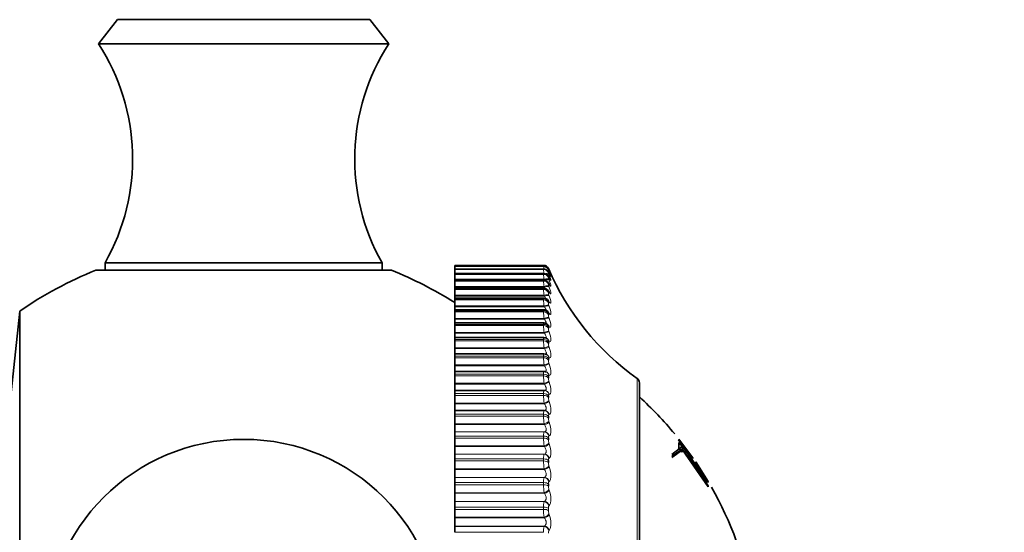
# Model space of a CAD drawing. Units: millimetres. Extents: x 0 to 2443, y 0 to 2750.
# Drawn here: x 2172 to 2210, y 2039 to 2058 of the extents above; entities that cross this region are included whole.
import ezdxf
from ezdxf import colors
from ezdxf.entities.mleader import LeaderData, LeaderLine
from ezdxf.math import Vec2, Vec3

# ---------------------------------------------------------------- set-up
doc = ezdxf.new("R2010")
doc.units = ezdxf.units.MM
doc.layers.add('DV4_Défaut', color=7, linetype='Continuous')
doc.layers.add('Défaut', color=7, linetype='Continuous')

# ---------------------------------------------------------------- blocks, each defined once
blk = doc.blocks.new('_DOT')
at = {"color": 0}
blk.add_line((0, 0), (-1, 0), dxfattribs=at)
at = {"color": 0, "const_width": 0.333}
blk.add_lwpolyline([(-0.1665, 0, 1), (0.1665, 0, 1)], format="xyb", close=True, dxfattribs=at)
blk = doc.blocks.new('SE3')
at = {"layer": 'DV4_Défaut', "color": 7, "linetype": 'Continuous', "lineweight": 35}
for p, q in [((2175.98, 2058.001), (2175.26, 2057.08)), ((2175.98, 2058.001), (2185.54, 2058.001)), ((2186.26, 2057.08), (2185.54, 2058.001)), ((2175.26, 2057.08), (2186.26, 2057.08)), ((2175.51, 2048.78), (2186.009, 2048.78)), ((2175.51, 2048.78), (2175.51, 2048.496)), ((2186.009, 2048.496), (2186.009, 2048.78)), ((2188.76, 2048.68), (2188.76, 2048.68)), ((2188.76, 2048.68), (2188.76, 2048.645)), ((2192.127, 2048.68), (2188.76, 2048.68)), ((2188.76, 2048.644), (2188.76, 2048.645)), ((2192.128, 2048.645), (2188.76, 2048.645)), ((2188.76, 2048.638), (2188.76, 2048.644)), ((2188.76, 2048.638), (2188.76, 2048.541)), ((2175.16, 2048.496), (2186.36, 2048.496)), ((2188.76, 2048.537), (2188.76, 2048.54)), ((2192.128, 2048.54), (2188.76, 2048.54)), ((2188.76, 2048.524), (2188.76, 2048.537)), ((2188.76, 2048.524), (2188.76, 2048.366)), ((2188.76, 2048.358), (2188.76, 2048.366)), ((2192.129, 2048.366), (2188.76, 2048.366)), ((2188.76, 2048.339), (2188.76, 2048.358)), ((2188.76, 2048.339), (2188.76, 2048.155)), ((2188.76, 2048.155), (2188.76, 2048.129)), ((2188.76, 2048.129), (2188.76, 2048.123)), ((2188.76, 2048.109), (2188.76, 2048.123)), ((2192.131, 2048.123), (2188.76, 2048.123)), ((2188.76, 2048.084), (2188.76, 2048.109)), ((2188.76, 2048.084), (2188.76, 2047.884)), ((2188.76, 2047.884), (2188.76, 2047.857)), ((2188.76, 2047.857), (2188.76, 2047.813)), ((2188.76, 2047.791), (2188.76, 2047.813)), ((2192.132, 2047.813), (2188.76, 2047.813)), ((2188.76, 2047.76), (2188.76, 2047.791)), ((2188.76, 2047.76), (2188.76, 2047.544)), ((2188.76, 2047.544), (2188.76, 2047.517)), ((2188.76, 2047.517), (2188.76, 2047.437)), ((2188.76, 2047.406), (2188.76, 2047.438)), ((2192.134, 2047.438), (2188.76, 2047.438)), ((2188.76, 2047.369), (2188.76, 2047.406)), ((2188.76, 2047.369), (2188.76, 2047.139)), ((2192.311, 2047.296), (2192.311, 2047.259)), ((2172.271, 2046.947), (2171.76, 2042.08)), ((2172.271, 2046.947), (2172.271, 2022.213)), ((2188.76, 2047.139), (2188.76, 2047.111)), ((2188.76, 2047.111), (2188.76, 2046.998)), ((2188.76, 2046.998), (2188.76, 2046.956)), ((2192.136, 2046.998), (2188.76, 2046.998)), ((2188.76, 2046.912), (2188.76, 2046.956)), ((2188.76, 2046.912), (2188.76, 2046.67)), ((2192.311, 2046.85), (2192.311, 2046.807)), ((2188.76, 2046.67), (2188.76, 2046.641)), ((2188.76, 2046.641), (2188.76, 2046.498)), ((2188.76, 2046.498), (2188.76, 2046.442)), ((2192.138, 2046.498), (2188.76, 2046.498)), ((2188.76, 2046.393), (2188.76, 2046.442)), ((2188.76, 2046.393), (2188.76, 2046.139)), ((2188.76, 2046.139), (2188.76, 2046.11)), ((2188.76, 2046.11), (2188.76, 2045.938)), ((2192.311, 2046.34), (2192.311, 2046.292)), ((2188.76, 2045.938), (2188.76, 2045.868)), ((2192.141, 2045.938), (2188.76, 2045.938)), ((2188.76, 2045.814), (2188.76, 2045.868)), ((2188.76, 2045.814), (2188.76, 2045.549)), ((2192.276, 2045.89), (2192.266, 2045.897)), ((2192.311, 2045.771), (2192.311, 2045.718)), ((2188.76, 2045.549), (2188.76, 2045.52)), ((2188.76, 2045.52), (2188.76, 2045.322)), ((2188.76, 2045.322), (2188.76, 2045.236)), ((2192.144, 2045.322), (2188.76, 2045.322)), ((2192.25, 2045.294), (2192.24, 2045.299)), ((2192.252, 2045.349), (2192.243, 2045.354)), ((2188.76, 2045.178), (2188.76, 2045.236)), ((2188.76, 2045.178), (2188.76, 2044.903)), ((2188.76, 2044.903), (2188.76, 2044.875)), ((2192.311, 2045.145), (2192.311, 2045.087)), ((2188.76, 2044.875), (2188.76, 2044.653)), ((2188.76, 2044.653), (2188.76, 2044.551)), ((2192.147, 2044.653), (2188.76, 2044.653)), ((2188.76, 2044.487), (2188.76, 2044.551)), ((2192.216, 2044.642), (2192.206, 2044.645)), ((2188.76, 2044.487), (2188.76, 2044.205)), ((2188.76, 2044.205), (2188.76, 2044.176)), ((2188.76, 2044.176), (2188.76, 2043.935)), ((2192.311, 2044.465), (2192.311, 2044.402)), ((2195.76, 2024.934), (2195.76, 2044.227)), ((2188.76, 2043.935), (2188.76, 2043.814)), ((2192.15, 2043.935), (2188.76, 2043.935)), ((2188.76, 2043.746), (2188.76, 2043.814)), ((2192.176, 2043.933), (2192.166, 2043.934)), ((2188.76, 2043.746), (2188.76, 2043.458)), ((2188.76, 2043.458), (2188.76, 2043.429)), ((2188.76, 2043.429), (2188.76, 2043.171)), ((2192.311, 2043.735), (2192.311, 2043.668)), ((2188.76, 2043.171), (2188.76, 2043.17)), ((2192.161, 2043.171), (2188.76, 2043.171)), ((2188.76, 2043.17), (2188.76, 2043.03)), ((2188.76, 2042.958), (2188.76, 2043.03)), ((2188.76, 2042.958), (2188.76, 2042.665)), ((2188.76, 2042.665), (2188.76, 2042.637)), ((2192.311, 2042.958), (2192.311, 2042.887)), ((2188.76, 2042.637), (2188.76, 2042.365)), ((2188.76, 2042.365), (2188.76, 2042.362)), ((2188.76, 2042.362), (2188.76, 2042.203)), ((2188.76, 2042.128), (2188.76, 2042.203)), ((2188.76, 2042.128), (2188.76, 2041.831)), ((2192.311, 2042.138), (2192.311, 2042.063)), ((2197.256, 2042.061), (2197.248, 2042.056)), ((2197.248, 2042.056), (2198.355, 2040.449)), ((2197.255, 2041.964), (2197.254, 2041.749)), ((2197.38, 2041.809), (2197.255, 2041.964)), ((2197.256, 2042.09), (2197.786, 2041.38)), ((2197.786, 2041.352), (2197.256, 2042.061)), ((2188.76, 2041.831), (2188.76, 2041.804)), ((2188.76, 2041.804), (2188.76, 2041.519)), ((2196.985, 2041.508), (2197.38, 2041.809)), ((2196.994, 2041.386), (2197.39, 2041.682)), ((2196.995, 2041.423), (2197.39, 2041.721)), ((2197.254, 2041.749), (2197.38, 2041.593)), ((2197.39, 2041.721), (2197.38, 2041.809)), ((2197.38, 2041.593), (2197.39, 2041.682)), ((2198.371, 2040.315), (2197.39, 2041.721)), ((2197.39, 2041.682), (2198.371, 2040.277)), ((2188.76, 2041.519), (2188.76, 2041.514)), ((2188.76, 2041.514), (2188.76, 2041.338)), ((2188.76, 2041.259), (2188.76, 2041.338)), ((2188.76, 2041.259), (2188.76, 2040.961)), ((2192.311, 2041.28), (2192.311, 2041.202)), ((2197.786, 2041.38), (2197.786, 2041.352)), ((2197.896, 2041.192), (2197.896, 2041.221)), ((2197.896, 2041.221), (2198.363, 2040.483)), ((2198.363, 2040.454), (2197.896, 2041.192)), ((2188.76, 2040.961), (2188.76, 2040.934)), ((2188.76, 2040.934), (2188.76, 2040.638)), ((2188.76, 2040.638), (2188.76, 2040.63)), ((2188.76, 2040.63), (2188.76, 2040.438)), ((2188.76, 2040.356), (2188.76, 2040.438)), ((2198.363, 2040.483), (2198.355, 2040.488)), ((2198.355, 2040.449), (2198.363, 2040.454)), ((2188.76, 2040.356), (2188.76, 2040.057)), ((2188.76, 2040.057), (2188.76, 2040.032)), ((2192.311, 2040.388), (2192.311, 2040.307)), ((2198.371, 2040.277), (2198.371, 2040.315)), ((2188.76, 2040.032), (2188.76, 2039.726)), ((2188.76, 2039.726), (2188.76, 2039.716)), ((2188.76, 2039.716), (2188.76, 2039.508)), ((2188.76, 2039.424), (2188.76, 2039.508)), ((2188.76, 2039.424), (2188.76, 2039.126)), ((2188.76, 2039.126), (2188.76, 2039.101)), ((2188.76, 2039.101), (2188.76, 2038.787)), ((2188.76, 2038.787), (2188.76, 2038.776)), ((2188.76, 2038.776), (2188.76, 2038.553))]:
    blk.add_line(p, q, dxfattribs=at)
at = {"layer": 'DV4_Défaut', "color": 7, "linetype": 'Continuous', "lineweight": 18}
for p, q in [((2192.127, 2048.68), (2188.76, 2048.68)), ((2192.127, 2048.644), (2188.76, 2048.644)), ((2192.127, 2048.638), (2188.76, 2048.638)), ((2192.127, 2048.68), (2192.127, 2048.68)), ((2192.127, 2048.638), (2192.127, 2048.644)), ((2192.127, 2048.537), (2188.76, 2048.537)), ((2192.127, 2048.524), (2188.76, 2048.524)), ((2192.127, 2048.358), (2188.76, 2048.358)), ((2192.127, 2048.339), (2188.76, 2048.339)), ((2192.127, 2048.524), (2192.127, 2048.537)), ((2192.127, 2048.339), (2192.127, 2048.358)), ((2192.311, 2048.56), (2192.311, 2048.559)), ((2192.311, 2048.524), (2192.311, 2048.517)), ((2192.311, 2048.417), (2192.311, 2048.404)), ((2192.334, 2048.505), (2192.344, 2048.483)), ((2192.344, 2048.458), (2192.334, 2048.479)), ((2192.334, 2048.455), (2192.344, 2048.432)), ((2192.344, 2048.362), (2192.334, 2048.381)), ((2192.334, 2048.334), (2192.344, 2048.31)), ((2192.151, 2048.155), (2188.76, 2048.155)), ((2192.161, 2048.129), (2188.76, 2048.129)), ((2192.127, 2048.109), (2188.76, 2048.109)), ((2192.127, 2048.084), (2188.76, 2048.084)), ((2192.127, 2048.084), (2192.127, 2048.109)), ((2192.161, 2048.129), (2192.151, 2048.155)), ((2192.311, 2048.24), (2192.311, 2048.221)), ((2192.311, 2047.993), (2192.311, 2047.968)), ((2192.344, 2048.195), (2192.334, 2048.212)), ((2192.334, 2048.143), (2192.344, 2048.118)), ((2192.344, 2047.959), (2192.334, 2047.975)), ((2192.151, 2047.884), (2188.76, 2047.884)), ((2192.161, 2047.857), (2188.76, 2047.857)), ((2192.127, 2047.791), (2188.76, 2047.791)), ((2192.127, 2047.76), (2188.76, 2047.76)), ((2192.151, 2047.544), (2188.76, 2047.544)), ((2192.161, 2047.517), (2188.76, 2047.517)), ((2192.127, 2047.76), (2192.127, 2047.791)), ((2192.161, 2047.857), (2192.151, 2047.884)), ((2192.161, 2047.517), (2192.151, 2047.544)), ((2192.311, 2047.678), (2192.311, 2047.647)), ((2192.334, 2047.883), (2192.344, 2047.857)), ((2192.344, 2047.655), (2192.334, 2047.669)), ((2192.334, 2047.555), (2192.344, 2047.528)), ((2192.127, 2047.406), (2188.76, 2047.406)), ((2192.127, 2047.369), (2188.76, 2047.369)), ((2192.127, 2047.369), (2192.127, 2047.406)), ((2192.344, 2047.284), (2192.334, 2047.296)), ((2192.334, 2047.162), (2192.344, 2047.134)), ((2192.151, 2047.139), (2188.76, 2047.139)), ((2192.161, 2047.111), (2188.76, 2047.111)), ((2192.127, 2046.956), (2188.76, 2046.956)), ((2192.127, 2046.912), (2188.76, 2046.912)), ((2192.127, 2046.912), (2192.127, 2046.956)), ((2192.161, 2047.111), (2192.151, 2047.139)), ((2192.344, 2046.848), (2192.334, 2046.858)), ((2192.151, 2046.67), (2188.76, 2046.67)), ((2192.161, 2046.641), (2188.76, 2046.641)), ((2192.127, 2046.442), (2188.76, 2046.442)), ((2192.127, 2046.393), (2192.127, 2046.442)), ((2192.161, 2046.641), (2192.151, 2046.67)), ((2192.334, 2046.704), (2192.344, 2046.675)), ((2192.127, 2046.393), (2188.76, 2046.393)), ((2192.151, 2046.139), (2188.76, 2046.139)), ((2192.161, 2046.11), (2188.76, 2046.11)), ((2192.161, 2046.11), (2192.151, 2046.139)), ((2192.344, 2046.35), (2192.334, 2046.358)), ((2192.334, 2046.184), (2192.344, 2046.155)), ((2192.127, 2045.868), (2188.76, 2045.868)), ((2192.127, 2045.814), (2188.76, 2045.814)), ((2192.127, 2045.814), (2192.127, 2045.868)), ((2192.344, 2045.792), (2192.334, 2045.798)), ((2192.151, 2045.549), (2188.76, 2045.549)), ((2192.161, 2045.52), (2188.76, 2045.52)), ((2192.161, 2045.52), (2192.151, 2045.549)), ((2192.334, 2045.605), (2192.344, 2045.576)), ((2192.127, 2045.236), (2188.76, 2045.236)), ((2192.127, 2045.178), (2188.76, 2045.178)), ((2192.151, 2044.903), (2188.76, 2044.903)), ((2192.127, 2045.178), (2192.127, 2045.236)), ((2192.161, 2044.875), (2192.151, 2044.903)), ((2192.344, 2045.176), (2192.334, 2045.181)), ((2192.334, 2044.97), (2192.344, 2044.941)), ((2192.161, 2044.875), (2188.76, 2044.875)), ((2192.127, 2044.551), (2188.76, 2044.551)), ((2192.127, 2044.487), (2192.127, 2044.551)), ((2192.127, 2044.487), (2188.76, 2044.487)), ((2192.151, 2044.205), (2188.76, 2044.205)), ((2192.161, 2044.176), (2188.76, 2044.176)), ((2192.161, 2044.176), (2192.151, 2044.205)), ((2192.344, 2044.507), (2192.334, 2044.51)), ((2192.334, 2044.282), (2192.344, 2044.253)), ((2195.676, 2044.389), (2195.676, 2024.771)), ((2192.127, 2043.814), (2188.76, 2043.814)), ((2192.127, 2043.746), (2192.127, 2043.814)), ((2192.344, 2043.787), (2192.334, 2043.788)), ((2192.127, 2043.746), (2188.76, 2043.746)), ((2192.151, 2043.458), (2188.76, 2043.458)), ((2192.161, 2043.429), (2188.76, 2043.429)), ((2192.161, 2043.429), (2192.151, 2043.458)), ((2192.334, 2043.544), (2192.344, 2043.516)), ((2192.151, 2043.17), (2188.76, 2043.17)), ((2192.151, 2043.17), (2192.161, 2043.171)), ((2192.127, 2043.03), (2188.76, 2043.03)), ((2192.127, 2042.958), (2188.76, 2042.958)), ((2192.151, 2042.665), (2188.76, 2042.665)), ((2192.127, 2042.958), (2192.127, 2043.03)), ((2192.161, 2042.637), (2192.151, 2042.665)), ((2192.344, 2043.021), (2192.334, 2043.019)), ((2192.334, 2042.761), (2192.344, 2042.733)), ((2192.161, 2042.637), (2188.76, 2042.637)), ((2192.161, 2042.365), (2188.76, 2042.365)), ((2192.151, 2042.362), (2188.76, 2042.362)), ((2192.151, 2042.362), (2192.161, 2042.365)), ((2192.127, 2042.203), (2188.76, 2042.203)), ((2192.127, 2042.128), (2188.76, 2042.128)), ((2192.127, 2042.128), (2192.127, 2042.203)), ((2192.344, 2042.211), (2192.334, 2042.207)), ((2192.334, 2041.936), (2192.344, 2041.909)), ((2192.151, 2041.831), (2188.76, 2041.831)), ((2192.161, 2041.804), (2188.76, 2041.804)), ((2192.161, 2041.804), (2192.151, 2041.831)), ((2192.161, 2041.519), (2188.76, 2041.519)), ((2192.151, 2041.514), (2188.76, 2041.514)), ((2192.127, 2041.338), (2188.76, 2041.338)), ((2192.127, 2041.259), (2188.76, 2041.259)), ((2192.127, 2041.259), (2192.127, 2041.338)), ((2192.151, 2041.514), (2192.161, 2041.519)), ((2192.344, 2041.362), (2192.334, 2041.356)), ((2192.151, 2040.961), (2188.76, 2040.961)), ((2192.161, 2040.934), (2188.76, 2040.934)), ((2192.161, 2040.934), (2192.151, 2040.961)), ((2192.334, 2041.074), (2192.344, 2041.047)), ((2192.161, 2040.638), (2188.76, 2040.638)), ((2192.151, 2040.63), (2188.76, 2040.63)), ((2192.127, 2040.438), (2188.76, 2040.438)), ((2192.127, 2040.356), (2192.127, 2040.438)), ((2192.151, 2040.63), (2192.161, 2040.638)), ((2192.344, 2040.479), (2192.334, 2040.471)), ((2192.127, 2040.356), (2188.76, 2040.356)), ((2192.151, 2040.057), (2188.76, 2040.057)), ((2192.161, 2040.032), (2192.151, 2040.057)), ((2192.334, 2040.178), (2192.344, 2040.153)), ((2192.161, 2040.032), (2188.76, 2040.032)), ((2192.161, 2039.726), (2188.76, 2039.726)), ((2192.151, 2039.716), (2188.76, 2039.716)), ((2192.151, 2039.716), (2192.161, 2039.726)), ((2192.127, 2039.508), (2188.76, 2039.508)), ((2192.127, 2039.424), (2188.76, 2039.424)), ((2192.127, 2039.424), (2192.127, 2039.508)), ((2192.311, 2039.466), (2192.311, 2039.382)), ((2192.344, 2039.566), (2192.334, 2039.556)), ((2192.151, 2039.126), (2188.76, 2039.126)), ((2192.161, 2039.101), (2188.76, 2039.101)), ((2192.161, 2039.101), (2192.151, 2039.126)), ((2192.334, 2039.255), (2192.344, 2039.23)), ((2192.161, 2038.787), (2188.76, 2038.787)), ((2192.151, 2038.776), (2188.76, 2038.776)), ((2192.151, 2038.776), (2192.161, 2038.787)), ((2192.344, 2038.627), (2192.334, 2038.615)), ((2192.127, 2038.553), (2188.76, 2038.553))]:
    blk.add_line(p, q, dxfattribs=at)
at = {"layer": 'DV4_Défaut', "color": 7, "linetype": 'Continuous', "lineweight": 35}
blk.add_circle((2180.76, 2034.58), 7.5, dxfattribs=at)
for centre, radius, start, end in [((2168.55, 2052.724), 8, 330.4635, 32.992), ((2192.97, 2052.724), 8, 147.008, 209.5365), ((2192.127, 2048.48), 0.2, 23.3611, 90), ((2180.76, 2034.58), 15, 111.9213, 124.4645), ((2180.76, 2034.58), 15, 57.769, 68.0787), ((2201.491, 2052.525), 10, 203.3611, 234.4429), ((2194.575, 2049.501), 2.504, 206.3141, 206.8012), ((2194.864, 2049.647), 2.786, 204.6908, 205.1563), ((2194.012, 2049.002), 1.964, 210.6721, 211.2093), ((2194.289, 2049.285), 2.228, 208.2792, 208.7905), ((2192.136, 2047.606), 0.205, 28.7141, 91.0848), ((2193.749, 2048.656), 1.719, 213.6072, 214.171), ((2192.142, 2047.238), 0.196, 32.6987, 92.3437), ((2193.505, 2048.253), 1.502, 217.2368, 217.8253), ((2192.144, 2046.807), 0.189, 37.1243, 92.6066), ((2193.285, 2047.801), 1.321, 221.7609, 222.3667), ((2192.211, 2046.792), 0.154, 50.3227, 51.094), ((2192.152, 2046.317), 0.178, 42.7862, 94.5944), ((2193.09, 2047.314), 1.19, 227.4307, 228.0372), ((2192.159, 2045.775), 0.161, 49.0414, 96.2968), ((2192.158, 2045.176), 0.145, 56.6537, 95.8358), ((2195.56, 2044.227), 0.2, 0, 54.4429), ((2186.313, 2033.359), 14, 39.6015, 47.5645), ((2186.313, 2033.359), 14, 11.2398, 29.5325)]:
    blk.add_arc(centre, radius, start, end, dxfattribs=at)
at = {"layer": 'DV4_Défaut', "color": 7, "linetype": 'Continuous', "lineweight": 18}
for centre, radius, start, end in [((2205.37, 2051.03), 13.449, 190.062, 190.1894), ((2192.127, 2048.48), 0.2, 23.3615, 90), ((2194.565, 2048.95), 2.458, 187.2974, 189.439), ((2191.214, 2048.391), 0.948, 15.4802, 15.5283), ((2194.022, 2048.708), 1.904, 185.5449, 190.6045), ((2193.909, 2048.474), 1.787, 184.3528, 190.2937), ((2195.096, 2049.712), 3.014, 202.4912, 203.6147), ((2192.797, 2048.662), 0.507, 196.5424, 204.0772), ((2192.685, 2048.489), 0.384, 192.6692, 203.7446), ((2193.91, 2048.193), 1.786, 183.4972, 189.9632), ((2192.661, 2048.283), 0.355, 189.9936, 203.1251), ((2192.659, 2048.017), 0.352, 188.0554, 202.4374), ((2193.953, 2047.851), 1.828, 182.8573, 189.6524), ((2192.666, 2047.688), 0.358, 186.5976, 201.7753), ((2194.012, 2047.446), 1.887, 182.3627, 189.3769), ((2192.677, 2047.294), 0.367, 185.4667, 201.1791), ((2194.075, 2046.979), 1.949, 181.9693, 189.1422), ((2192.688, 2046.837), 0.378, 184.5655, 200.6652), ((2194.134, 2046.451), 2.007, 181.6484, 188.9495), ((2192.699, 2046.318), 0.389, 183.8302, 200.239), ((2194.183, 2045.864), 2.057, 181.3805, 188.7984), ((2192.708, 2045.74), 0.398, 183.2169, 199.9012), ((2194.221, 2045.22), 2.094, 181.1518, 188.6879), ((2192.716, 2045.106), 0.405, 182.6942, 199.6507), ((2194.244, 2044.522), 2.117, 180.9522, 188.6171), ((2192.72, 2044.418), 0.409, 182.2395, 199.4863), ((2194.251, 2043.775), 2.124, 180.774, 188.5855), ((2192.722, 2043.681), 0.411, 181.8354, 199.4071), ((2194.241, 2042.981), 2.113, 180.6112, 188.5931), ((2192.72, 2042.897), 0.409, 181.4684, 199.4135), ((2194.213, 2042.145), 2.086, 180.459, 188.6408), ((2192.715, 2042.071), 0.405, 181.1274, 199.5069), ((2194.167, 2041.27), 2.04, 180.3129, 188.7299), ((2192.707, 2041.207), 0.396, 180.803, 199.6903), ((2192.643, 2040.472), 0.517, 162.1821, 183.8606), ((2194.105, 2040.362), 1.978, 180.1691, 188.8631), ((2192.696, 2040.31), 0.385, 180.4869, 199.9688), ((2192.767, 2039.541), 0.64, 164.1048, 182.9857), ((2194.026, 2039.425), 1.899, 180.0238, 189.0437), ((2192.682, 2039.384), 0.371, 180.171, 200.3494), ((2192.898, 2038.584), 0.772, 165.5989, 182.3369), ((2192.473, 2038.531), 0.162, 148.6748, 184.4019)]:
    blk.add_arc(centre, radius, start, end, dxfattribs=at)
for centre, major_axis, ratio, start_param, end_param in [((2192.127, 2048.445), (-0.2, 0), 0.997452, 3.54932, 4.712389), ((2192.127, 2048.438), (0.2, 0), 0.99698, 0.407728, 1.570796), ((2192.127, 2048.339), (-0.2, 0), 0.989821, 3.54932, 4.712389), ((2192.127, 2048.326), (-0.2, 0), 0.988899, 3.54932, 4.712389), ((2192.127, 2048.163), (-0.2, 0), 0.977147, 3.54932, 4.712389), ((2192.127, 2048.144), (-0.2, 0), 0.975779, 3.54932, 4.712389), ((2192.151, 2048.255), (0.186, 0.073), 0.486705, 0.072217, 1.382179), ((2192.161, 2048.23), (0.186, 0.073), 0.486441, 0.073207, 1.064654), ((2192.151, 2048.375), (0.185, 0.076), 0.543482, 0.041182, 0.771101), ((2192.161, 2048.351), (0.185, 0.076), 0.543187, 0.042036, 0.657933), ((2192.151, 2048.425), (0.183, 0.08), 0.597489, 0.007371, 0.311122), ((2192.161, 2048.402), (0.183, 0.08), 0.597166, 0.008082, 0.276626), ((2192.161, 2048.378), (-0.181, -0.085), 0.652469, 3.108716, 3.141573), ((2192.127, 2047.917), (-0.2, 0), 0.959493, 3.54932, 4.712389), ((2192.127, 2047.892), (0.2, 0), 0.957687, 0.407728, 1.570796), ((2192.151, 2048.065), (0.187, 0.071), 0.427448, 0.101034, 1.410995), ((2192.151, 2047.806), (0.188, 0.069), 0.366013, 0.128083, 1.438045), ((2192.161, 2048.039), (0.187, 0.071), 0.427216, 0.102153, 1.410247), ((2192.151, 2047.897), (-0.172, -0.103), 0.783954, 2.963497, 3.139495), ((2192.151, 2048.134), (-0.176, -0.095), 0.74396, 3.018374, 3.136859), ((2192.161, 2048.116), (-0.176, -0.096), 0.743558, 3.018588, 3.141374), ((2192.127, 2047.604), (-0.2, 0), 0.93695, 3.54932, 4.712389), ((2192.127, 2047.573), (-0.2, 0), 0.934714, 3.54932, 4.712389), ((2192.151, 2047.481), (0.188, 0.067), 0.302712, 0.153741, 1.463703), ((2192.161, 2047.78), (0.188, 0.069), 0.365814, 0.129326, 1.43742), ((2192.161, 2047.453), (0.188, 0.067), 0.302548, 0.155102, 1.463196), ((2192.151, 2047.593), (-0.166, -0.111), 0.819953, 2.899424, 3.143837), ((2192.127, 2047.224), (-0.2, 0), 0.909632, 3.54932, 4.712389), ((2192.127, 2047.187), (0.2, 0), 0.906979, 0.407728, 1.570796), ((2192.151, 2047.089), (0.189, 0.066), 0.237869, 0.178323, 1.488285), ((2192.161, 2047.061), (0.189, 0.066), 0.237741, 0.1798, 1.487894), ((2192.151, 2047.223), (-0.159, -0.122), 0.851774, 2.823478, 3.149984), ((2192.161, 2047.21), (-0.158, -0.122), 0.851313, 2.823167, 3.141653), ((2192.127, 2046.78), (-0.2, 0), 0.877679, 3.54932, 4.712389), ((2192.127, 2046.738), (-0.2, 0), 0.874622, 3.54932, 4.712389), ((2192.151, 2046.788), (-0.149, -0.134), 0.879254, 2.732176, 3.155733), ((2192.161, 2046.777), (-0.148, -0.134), 0.878779, 2.731728, 3.142082), ((2192.127, 2046.274), (-0.2, 0), 0.841254, 3.54932, 4.712389), ((2192.151, 2046.634), (0.189, 0.065), 0.171814, 0.202106, 1.512068), ((2192.161, 2046.605), (0.189, 0.065), 0.171721, 0.203694, 1.511789), ((2192.151, 2046.29), (-0.135, -0.148), 0.902254, 2.62117, 3.155508), ((2192.161, 2046.282), (-0.134, -0.148), 0.901766, 2.620661, 3.141391), ((2192.127, 2046.226), (-0.2, 0), 0.837808, 3.54932, 4.712389), ((2192.151, 2046.117), (0.189, 0.064), 0.104884, 0.225334, 1.535296), ((2192.161, 2046.088), (0.189, 0.064), 0.104827, 0.227032, 1.535127), ((2192.127, 2045.708), (0.2, 0), 0.800541, 0.407728, 1.570796), ((2192.127, 2045.655), (0.2, 0), 0.796724, 0.407728, 1.570796), ((2192.151, 2045.733), (-0.115, -0.163), 0.920656, 2.48558, 3.151225), ((2192.161, 2045.727), (-0.115, -0.164), 0.920158, 2.485153, 3.141243), ((2192.151, 2045.541), (0.19, 0.064), 0.037419, 0.248233, 1.558194), ((2192.161, 2045.512), (0.189, 0.064), 0.037399, 0.25004, 1.558134), ((2192.151, 2045.12), (-0.089, -0.179), 0.934367, 2.321253, 3.149267), ((2192.161, 2045.115), (-0.089, -0.179), 0.933861, 2.32115, 3.142079), ((2192.127, 2045.085), (0.2, 0), 0.75575, 0.407728, 1.570796), ((2192.127, 2045.027), (0.2, 0), 0.751581, 0.407728, 1.570796), ((2192.151, 2044.91), (-0.19, -0.064), 0.030237, 1.560616, 2.870577), ((2192.161, 2044.881), (-0.189, -0.064), 0.03022, 1.560567, 2.868661), ((2192.127, 2044.409), (-0.2, 0), 0.707107, 3.54932, 4.712389), ((2192.151, 2044.452), (-0.055, -0.192), 0.943316, 2.127634, 3.146241), ((2192.161, 2044.45), (-0.055, -0.192), 0.942806, 2.128178, 3.141064), ((2192.127, 2044.347), (0.2, 0), 0.702608, 0.407728, 1.570796), ((2192.151, 2044.226), (-0.189, -0.064), 0.097738, 1.537739, 2.847701), ((2192.161, 2044.197), (-0.189, -0.064), 0.097685, 1.537582, 2.845676), ((2192.127, 2043.683), (-0.2, 0), 0.654861, 3.54932, 4.712389), ((2192.151, 2043.735), (-0.015, -0.199), 0.947459, 1.911631, 3.141998), ((2192.161, 2043.734), (-0.015, -0.199), 0.946946, 1.913121, 3.142075), ((2192.127, 2043.616), (-0.2, 0), 0.650054, 3.54932, 4.712389), ((2192.151, 2043.492), (-0.189, -0.065), 0.164742, 1.514557, 2.824519), ((2192.161, 2043.464), (-0.189, -0.065), 0.164653, 1.514289, 2.822384), ((2192.151, 2042.97), (-0.027, 0.198), 0.946773, 4.830403, 6.140365), ((2192.161, 2042.972), (-0.027, 0.198), 0.946261, 4.832939, 6.141033), ((2192.127, 2042.91), (-0.2, 0), 0.599278, 3.54932, 4.712389), ((2192.127, 2042.84), (0.2, 0), 0.594188, 0.407728, 1.570796), ((2192.151, 2042.714), (-0.189, -0.066), 0.230906, 1.490844, 2.800806), ((2192.161, 2042.686), (-0.189, -0.066), 0.230781, 1.490465, 2.798559), ((2192.151, 2042.163), (-0.066, 0.189), 0.941263, 4.619509, 5.929471), ((2192.161, 2042.166), (-0.065, 0.189), 0.940753, 4.622918, 5.931013), ((2192.127, 2042.095), (-0.2, 0), 0.540641, 3.54932, 4.712389), ((2192.127, 2042.021), (0.2, 0), 0.535294, 0.407728, 1.570796), ((2192.151, 2041.894), (-0.189, -0.067), 0.295893, 1.466359, 2.776321), ((2192.161, 2041.866), (-0.188, -0.067), 0.295733, 1.465865, 2.773959), ((2192.127, 2041.242), (0.2, 0), 0.479249, 0.407728, 1.570796), ((2192.127, 2041.164), (0.2, 0), 0.473673, 0.407728, 1.570796), ((2192.151, 2041.317), (-0.097, 0.175), 0.930956, 4.433894, 5.743856), ((2192.161, 2041.323), (-0.097, 0.175), 0.930452, 4.437854, 5.745948), ((2192.151, 2041.036), (-0.188, -0.068), 0.359373, 1.44083, 2.750792), ((2192.161, 2041.01), (-0.188, -0.069), 0.359178, 1.440218, 2.748312), ((2192.127, 2040.355), (-0.2, 0), 0.415415, 3.54932, 4.712389), ((2192.151, 2040.437), (-0.121, 0.159), 0.915906, 4.278009, 5.587971), ((2192.161, 2040.445), (-0.121, 0.159), 0.91541, 4.282214, 5.590308), ((2192.127, 2040.274), (-0.2, 0), 0.409637, 3.54932, 4.712389), ((2192.151, 2040.146), (-0.187, -0.07), 0.421021, 1.413945, 2.723907), ((2192.161, 2040.12), (-0.187, -0.071), 0.420793, 1.41321, 2.721304), ((2192.151, 2039.527), (-0.139, 0.144), 0.896188, 4.149889, 5.45985), ((2192.161, 2039.537), (-0.139, 0.144), 0.895703, 4.154127, 5.462221), ((2192.127, 2039.438), (0.2, 0), 0.349464, 0.407728, 1.570796), ((2192.127, 2039.355), (-0.2, 0), 0.343514, 3.54932, 4.712389), ((2192.151, 2039.228), (-0.186, -0.073), 0.480524, 1.385336, 2.695298), ((2192.161, 2039.203), (-0.186, -0.073), 0.480264, 1.384473, 2.692567), ((2192.151, 2038.592), (-0.152, 0.13), 0.871903, 4.044962, 5.354924), ((2192.161, 2038.603), (-0.151, 0.131), 0.871431, 4.049112, 5.357206)]:
    blk.add_ellipse(centre, major_axis=major_axis, ratio=ratio, start_param=start_param, end_param=end_param, dxfattribs=at)
at = {"layer": 'DV4_Défaut', "color": 7, "linetype": 'Continuous', "lineweight": 35}
for centre, major_axis, ratio, start_param, end_param in [((2192.151, 2048.301), (-0.179, -0.089), 0.700176, 3.066086, 3.141565), ((2192.151, 2048.399), (-0.181, -0.084), 0.652823, 3.108171, 3.141548), ((2192.161, 2048.282), (-0.179, -0.09), 0.699797, 3.06647, 3.14159), ((2192.161, 2047.881), (-0.171, -0.103), 0.78353, 2.963533, 3.141065), ((2192.161, 2047.579), (-0.166, -0.112), 0.81951, 2.899281, 3.141186), ((2192.151, 2043.735), (-0.015, -0.199), 0.947459, 3.141998, 3.221593)]:
    blk.add_ellipse(centre, major_axis=major_axis, ratio=ratio, start_param=start_param, end_param=end_param, dxfattribs=at)
for points, knots in [([(2192.339, 2048.469), (2192.333, 2048.482), (2192.318, 2048.513), (2192.309, 2048.534), (2192.284, 2048.572), (2192.255, 2048.603), (2192.206, 2048.632), (2192.156, 2048.648), (2192.131, 2048.644), (2192.128, 2048.644)], [0, 0, 0, 0, 0.152491, 0.391246, 0.465476, 0.573495, 0.765895, 0.970706, 1, 1, 1, 1]), ([(2192.33, 2048.39), (2192.326, 2048.398), (2192.316, 2048.418), (2192.303, 2048.441), (2192.281, 2048.472), (2192.248, 2048.504), (2192.198, 2048.53), (2192.151, 2048.544), (2192.129, 2048.54), (2192.128, 2048.54)], [0, 0, 0, 0, 0.118364, 0.30719, 0.415971, 0.551876, 0.763071, 0.993545, 1, 1, 1, 1]), ([(2192.327, 2048.228), (2192.322, 2048.238), (2192.311, 2048.257), (2192.291, 2048.287), (2192.255, 2048.324), (2192.207, 2048.353), (2192.16, 2048.368), (2192.134, 2048.365), (2192.129, 2048.364)], [0, 0, 0, 0, 0.137155, 0.337944, 0.501628, 0.708565, 0.950101, 1, 1, 1, 1]), ([(2192.38, 2048.296), (2192.38, 2048.296), (2192.379, 2048.298), (2192.37, 2048.313), (2192.355, 2048.34), (2192.342, 2048.368), (2192.336, 2048.379)], [0, 0, 0, 0, 0.116228, 0.374096, 0.77853, 1, 1, 1, 1]), ([(2192.396, 2048.353), (2192.396, 2048.353), (2192.393, 2048.357), (2192.383, 2048.377), (2192.365, 2048.414), (2192.348, 2048.451), (2192.341, 2048.466)], [0, 0, 0, 0, 0.129064, 0.376879, 0.787922, 1, 1, 1, 1]), ([(2192.322, 2048), (2192.316, 2048.01), (2192.304, 2048.03), (2192.273, 2048.069), (2192.219, 2048.106), (2192.165, 2048.125), (2192.137, 2048.122), (2192.131, 2048.121)], [0, 0, 0, 0, 0.162953, 0.385569, 0.653144, 0.928533, 1, 1, 1, 1]), ([(2192.352, 2047.955), (2192.352, 2047.955), (2192.349, 2047.958), (2192.34, 2047.971), (2192.331, 2047.987), (2192.326, 2047.995)], [0, 0, 0, 0, 0.269527, 0.712228, 1, 1, 1, 1]), ([(2192.359, 2048.17), (2192.361, 2048.168), (2192.365, 2048.164), (2192.367, 2048.161), (2192.363, 2048.166), (2192.353, 2048.182), (2192.342, 2048.202), (2192.336, 2048.214)], [0, 0, 0, 0, 0.085572, 0.226065, 0.414951, 0.702851, 1, 1, 1, 1]), ([(2192.338, 2047.676), (2192.338, 2047.676), (2192.336, 2047.678), (2192.33, 2047.685), (2192.324, 2047.695), (2192.323, 2047.696)], [0, 0, 0, 0, 0.311013, 0.921502, 1, 1, 1, 1])]:
    blk.add_open_spline(points, degree=3, knots=knots, dxfattribs=at)
at = {"layer": 'DV4_Défaut', "color": 7, "linetype": 'Continuous', "lineweight": 18}
for points, knots in [([(2192.334, 2048.479), (2192.329, 2048.49), (2192.324, 2048.5), (2192.321, 2048.508), (2192.317, 2048.515), (2192.314, 2048.52), (2192.313, 2048.523), (2192.312, 2048.524), (2192.311, 2048.525), (2192.311, 2048.524)], [0, 0, 0, 0, 0.375861, 0.375861, 0.375861, 0.756045, 0.756045, 0.756045, 1, 1, 1, 1]), ([(2192.334, 2048.381), (2192.329, 2048.391), (2192.324, 2048.4), (2192.321, 2048.407), (2192.317, 2048.413), (2192.314, 2048.417), (2192.313, 2048.419), (2192.312, 2048.419), (2192.311, 2048.419), (2192.311, 2048.417)], [0, 0, 0, 0, 0.375861, 0.375861, 0.375861, 0.756045, 0.756045, 0.756045, 1, 1, 1, 1]), ([(2192.389, 2048.379), (2192.401, 2048.35), (2192.408, 2048.333), (2192.408, 2048.329), (2192.402, 2048.339), (2192.379, 2048.384), (2192.363, 2048.417), (2192.344, 2048.458)], [0, 0, 0, 0, 0.342476, 0.342476, 0.671238, 0.671238, 1, 1, 1, 1]), ([(2192.344, 2048.432), (2192.383, 2048.337), (2192.408, 2048.271), (2192.408, 2048.251), (2192.402, 2048.257), (2192.379, 2048.294), (2192.363, 2048.323), (2192.344, 2048.362)], [0, 0, 0, 0, 0.5, 0.5, 0.75, 0.75, 1, 1, 1, 1]), ([(2192.344, 2048.31), (2192.383, 2048.211), (2192.408, 2048.137), (2192.408, 2048.104), (2192.402, 2048.106), (2192.379, 2048.134), (2192.363, 2048.16), (2192.344, 2048.195)], [0, 0, 0, 0, 0.5, 0.5, 0.75, 0.75, 1, 1, 1, 1]), ([(2192.334, 2048.212), (2192.329, 2048.222), (2192.324, 2048.23), (2192.321, 2048.235), (2192.317, 2048.241), (2192.314, 2048.244), (2192.313, 2048.244), (2192.312, 2048.244), (2192.311, 2048.242), (2192.311, 2048.24)], [0, 0, 0, 0, 0.375861, 0.375861, 0.375861, 0.756045, 0.756045, 0.756045, 1, 1, 1, 1]), ([(2192.334, 2047.975), (2192.329, 2047.984), (2192.324, 2047.99), (2192.321, 2047.995), (2192.317, 2047.999), (2192.314, 2048), (2192.313, 2047.999), (2192.312, 2047.998), (2192.311, 2047.996), (2192.311, 2047.993)], [0, 0, 0, 0, 0.375861, 0.375861, 0.375861, 0.756045, 0.756045, 0.756045, 1, 1, 1, 1]), ([(2192.344, 2048.118), (2192.383, 2048.015), (2192.408, 2047.934), (2192.408, 2047.888), (2192.402, 2047.885), (2192.379, 2047.905), (2192.363, 2047.927), (2192.344, 2047.959)], [0, 0, 0, 0, 0.5, 0.5, 0.75, 0.75, 1, 1, 1, 1]), ([(2192.219, 2047.417), (2192.216, 2047.424), (2192.212, 2047.432), (2192.195, 2047.464), (2192.179, 2047.49), (2192.161, 2047.517)], [0, 0, 0, 0, 0.269063, 0.269063, 1, 1, 1, 1]), ([(2192.334, 2047.669), (2192.329, 2047.676), (2192.324, 2047.682), (2192.321, 2047.685), (2192.317, 2047.688), (2192.314, 2047.689), (2192.313, 2047.686), (2192.312, 2047.685), (2192.311, 2047.682), (2192.311, 2047.678)], [0, 0, 0, 0, 0.375861, 0.375861, 0.375861, 0.756045, 0.756045, 0.756045, 1, 1, 1, 1]), ([(2192.344, 2047.857), (2192.383, 2047.75), (2192.408, 2047.662), (2192.408, 2047.604), (2192.402, 2047.597), (2192.379, 2047.608), (2192.363, 2047.626), (2192.344, 2047.655)], [0, 0, 0, 0, 0.5, 0.5, 0.75, 0.75, 1, 1, 1, 1]), ([(2192.344, 2047.528), (2192.383, 2047.419), (2192.408, 2047.324), (2192.408, 2047.254), (2192.402, 2047.242), (2192.379, 2047.245), (2192.363, 2047.259), (2192.344, 2047.284)], [0, 0, 0, 0, 0.5, 0.5, 0.75, 0.75, 1, 1, 1, 1]), ([(2192.334, 2047.296), (2192.329, 2047.303), (2192.324, 2047.307), (2192.321, 2047.309), (2192.317, 2047.311), (2192.314, 2047.31), (2192.313, 2047.307), (2192.312, 2047.304), (2192.311, 2047.301), (2192.311, 2047.296)], [0, 0, 0, 0, 0.375861, 0.375861, 0.375861, 0.756045, 0.756045, 0.756045, 1, 1, 1, 1]), ([(2192.206, 2046.946), (2192.206, 2046.946), (2192.207, 2046.946), (2192.22, 2046.947), (2192.227, 2046.955), (2192.227, 2046.985), (2192.219, 2047.007), (2192.195, 2047.057), (2192.179, 2047.084), (2192.161, 2047.111)], [0, 0, 0, 0, 0.017006, 0.017006, 0.34467, 0.34467, 0.672335, 0.672335, 1, 1, 1, 1]), ([(2192.334, 2046.858), (2192.329, 2046.864), (2192.324, 2046.868), (2192.321, 2046.868), (2192.317, 2046.869), (2192.314, 2046.867), (2192.313, 2046.862), (2192.312, 2046.859), (2192.311, 2046.855), (2192.311, 2046.85)], [0, 0, 0, 0, 0.375861, 0.375861, 0.375861, 0.756045, 0.756045, 0.756045, 1, 1, 1, 1]), ([(2192.344, 2047.134), (2192.383, 2047.022), (2192.408, 2046.921), (2192.408, 2046.839), (2192.402, 2046.823), (2192.379, 2046.817), (2192.363, 2046.827), (2192.344, 2046.848)], [0, 0, 0, 0, 0.5, 0.5, 0.75, 0.75, 1, 1, 1, 1]), ([(2192.199, 2046.461), (2192.202, 2046.461), (2192.205, 2046.462), (2192.22, 2046.465), (2192.227, 2046.475), (2192.227, 2046.51), (2192.219, 2046.534), (2192.195, 2046.586), (2192.179, 2046.614), (2192.161, 2046.641)], [0, 0, 0, 0, 0.0683227, 0.0683227, 0.3788818, 0.3788818, 0.6894409, 0.6894409, 1, 1, 1, 1]), ([(2192.344, 2046.675), (2192.383, 2046.562), (2192.408, 2046.455), (2192.408, 2046.362), (2192.402, 2046.342), (2192.379, 2046.327), (2192.363, 2046.333), (2192.344, 2046.35)], [0, 0, 0, 0, 0.5, 0.5, 0.75, 0.75, 1, 1, 1, 1]), ([(2192.191, 2045.915), (2192.197, 2045.915), (2192.203, 2045.915), (2192.22, 2045.923), (2192.227, 2045.935), (2192.227, 2045.973), (2192.219, 2045.999), (2192.195, 2046.053), (2192.179, 2046.082), (2192.161, 2046.11)], [0, 0, 0, 0, 0.120094, 0.120094, 0.413396, 0.413396, 0.706698, 0.706698, 1, 1, 1, 1]), ([(2192.334, 2046.358), (2192.329, 2046.363), (2192.324, 2046.365), (2192.321, 2046.365), (2192.317, 2046.364), (2192.314, 2046.361), (2192.313, 2046.355), (2192.312, 2046.351), (2192.311, 2046.346), (2192.311, 2046.34)], [0, 0, 0, 0, 0.375861, 0.375861, 0.375861, 0.756045, 0.756045, 0.756045, 1, 1, 1, 1]), ([(2192.344, 2046.155), (2192.383, 2046.04), (2192.408, 2045.929), (2192.408, 2045.825), (2192.402, 2045.8), (2192.379, 2045.777), (2192.363, 2045.779), (2192.344, 2045.792)], [0, 0, 0, 0, 0.5, 0.5, 0.75, 0.75, 1, 1, 1, 1]), ([(2192.334, 2045.798), (2192.329, 2045.802), (2192.324, 2045.803), (2192.321, 2045.801), (2192.317, 2045.8), (2192.314, 2045.795), (2192.313, 2045.788), (2192.312, 2045.784), (2192.311, 2045.778), (2192.311, 2045.771)], [0, 0, 0, 0, 0.375861, 0.375861, 0.375861, 0.756045, 0.756045, 0.756045, 1, 1, 1, 1]), ([(2192.182, 2045.309), (2192.192, 2045.309), (2192.2, 2045.311), (2192.22, 2045.322), (2192.227, 2045.337), (2192.227, 2045.379), (2192.219, 2045.406), (2192.195, 2045.463), (2192.179, 2045.492), (2192.161, 2045.52)], [0, 0, 0, 0, 0.165171, 0.165171, 0.443447, 0.443447, 0.721724, 0.721724, 1, 1, 1, 1]), ([(2192.344, 2045.576), (2192.383, 2045.46), (2192.408, 2045.344), (2192.408, 2045.23), (2192.402, 2045.202), (2192.379, 2045.17), (2192.363, 2045.167), (2192.344, 2045.176)], [0, 0, 0, 0, 0.5, 0.5, 0.75, 0.75, 1, 1, 1, 1]), ([(2192.334, 2045.181), (2192.329, 2045.183), (2192.324, 2045.183), (2192.321, 2045.181), (2192.317, 2045.178), (2192.314, 2045.172), (2192.313, 2045.164), (2192.312, 2045.159), (2192.311, 2045.152), (2192.311, 2045.145)], [0, 0, 0, 0, 0.375861, 0.375861, 0.375861, 0.756045, 0.756045, 0.756045, 1, 1, 1, 1]), ([(2192.344, 2044.941), (2192.383, 2044.825), (2192.408, 2044.705), (2192.408, 2044.581), (2192.402, 2044.549), (2192.379, 2044.51), (2192.363, 2044.502), (2192.344, 2044.507)], [0, 0, 0, 0, 0.5, 0.5, 0.75, 0.75, 1, 1, 1, 1]), ([(2192.174, 2044.648), (2192.187, 2044.648), (2192.198, 2044.651), (2192.22, 2044.667), (2192.227, 2044.684), (2192.227, 2044.73), (2192.219, 2044.758), (2192.195, 2044.817), (2192.179, 2044.846), (2192.161, 2044.875)], [0, 0, 0, 0, 0.200391, 0.200391, 0.466928, 0.466928, 0.733464, 0.733464, 1, 1, 1, 1]), ([(2192.161, 2043.934), (2192.179, 2043.933), (2192.195, 2043.938), (2192.22, 2043.961), (2192.227, 2043.98), (2192.227, 2044.029), (2192.219, 2044.059), (2192.195, 2044.118), (2192.179, 2044.148), (2192.161, 2044.176)], [0, 0, 0, 0, 0.25, 0.25, 0.5, 0.5, 0.75, 0.75, 1, 1, 1, 1]), ([(2192.334, 2044.51), (2192.329, 2044.511), (2192.324, 2044.51), (2192.321, 2044.506), (2192.317, 2044.502), (2192.314, 2044.495), (2192.313, 2044.486), (2192.312, 2044.48), (2192.311, 2044.473), (2192.311, 2044.465)], [0, 0, 0, 0, 0.375861, 0.375861, 0.375861, 0.756045, 0.756045, 0.756045, 1, 1, 1, 1]), ([(2192.344, 2044.253), (2192.383, 2044.138), (2192.408, 2044.014), (2192.408, 2043.881), (2192.402, 2043.845), (2192.379, 2043.798), (2192.363, 2043.787), (2192.344, 2043.787)], [0, 0, 0, 0, 0.5, 0.5, 0.75, 0.75, 1, 1, 1, 1]), ([(2192.334, 2043.788), (2192.329, 2043.788), (2192.324, 2043.785), (2192.321, 2043.78), (2192.317, 2043.775), (2192.314, 2043.767), (2192.313, 2043.757), (2192.312, 2043.751), (2192.311, 2043.743), (2192.311, 2043.735)], [0, 0, 0, 0, 0.375861, 0.375861, 0.375861, 0.756045, 0.756045, 0.756045, 1, 1, 1, 1]), ([(2192.161, 2043.171), (2192.179, 2043.173), (2192.195, 2043.179), (2192.22, 2043.207), (2192.227, 2043.228), (2192.227, 2043.28), (2192.219, 2043.311), (2192.195, 2043.372), (2192.179, 2043.401), (2192.161, 2043.429)], [0, 0, 0, 0, 0.25, 0.25, 0.5, 0.5, 0.75, 0.75, 1, 1, 1, 1]), ([(2192.344, 2043.516), (2192.383, 2043.401), (2192.408, 2043.276), (2192.408, 2043.134), (2192.402, 2043.095), (2192.379, 2043.039), (2192.363, 2043.024), (2192.344, 2043.021)], [0, 0, 0, 0, 0.5, 0.5, 0.75, 0.75, 1, 1, 1, 1]), ([(2192.334, 2043.019), (2192.329, 2043.018), (2192.324, 2043.014), (2192.321, 2043.008), (2192.317, 2043.002), (2192.314, 2042.993), (2192.313, 2042.982), (2192.312, 2042.975), (2192.311, 2042.967), (2192.311, 2042.958)], [0, 0, 0, 0, 0.375861, 0.375861, 0.375861, 0.756045, 0.756045, 0.756045, 1, 1, 1, 1]), ([(2192.344, 2042.733), (2192.383, 2042.62), (2192.408, 2042.493), (2192.408, 2042.343), (2192.402, 2042.301), (2192.379, 2042.238), (2192.363, 2042.218), (2192.344, 2042.211)], [0, 0, 0, 0, 0.5, 0.5, 0.75, 0.75, 1, 1, 1, 1]), ([(2192.161, 2042.365), (2192.179, 2042.368), (2192.195, 2042.377), (2192.22, 2042.409), (2192.227, 2042.431), (2192.227, 2042.486), (2192.219, 2042.518), (2192.195, 2042.58), (2192.179, 2042.61), (2192.161, 2042.637)], [0, 0, 0, 0, 0.25, 0.25, 0.5, 0.5, 0.75, 0.75, 1, 1, 1, 1]), ([(2192.334, 2042.207), (2192.329, 2042.205), (2192.324, 2042.2), (2192.321, 2042.193), (2192.317, 2042.186), (2192.314, 2042.176), (2192.313, 2042.164), (2192.312, 2042.156), (2192.311, 2042.147), (2192.311, 2042.138)], [0, 0, 0, 0, 0.375861, 0.375861, 0.375861, 0.756045, 0.756045, 0.756045, 1, 1, 1, 1]), ([(2192.161, 2041.519), (2192.179, 2041.524), (2192.195, 2041.535), (2192.22, 2041.571), (2192.227, 2041.595), (2192.227, 2041.652), (2192.219, 2041.685), (2192.195, 2041.747), (2192.179, 2041.777), (2192.161, 2041.804)], [0, 0, 0, 0, 0.25, 0.25, 0.5, 0.5, 0.75, 0.75, 1, 1, 1, 1]), ([(2192.344, 2041.909), (2192.383, 2041.798), (2192.408, 2041.669), (2192.408, 2041.513), (2192.402, 2041.467), (2192.379, 2041.397), (2192.363, 2041.374), (2192.344, 2041.362)], [0, 0, 0, 0, 0.5, 0.5, 0.75, 0.75, 1, 1, 1, 1]), ([(2192.334, 2041.356), (2192.329, 2041.353), (2192.324, 2041.347), (2192.321, 2041.339), (2192.317, 2041.331), (2192.314, 2041.32), (2192.313, 2041.307), (2192.312, 2041.299), (2192.311, 2041.29), (2192.311, 2041.28)], [0, 0, 0, 0, 0.375861, 0.375861, 0.375861, 0.756045, 0.756045, 0.756045, 1, 1, 1, 1]), ([(2192.161, 2040.638), (2192.179, 2040.645), (2192.195, 2040.658), (2192.22, 2040.697), (2192.227, 2040.723), (2192.227, 2040.783), (2192.219, 2040.816), (2192.195, 2040.878), (2192.179, 2040.908), (2192.161, 2040.934)], [0, 0, 0, 0, 0.25, 0.25, 0.5, 0.5, 0.75, 0.75, 1, 1, 1, 1]), ([(2192.344, 2041.047), (2192.383, 2040.939), (2192.408, 2040.81), (2192.408, 2040.647), (2192.402, 2040.599), (2192.379, 2040.522), (2192.363, 2040.495), (2192.344, 2040.479)], [0, 0, 0, 0, 0.5, 0.5, 0.75, 0.75, 1, 1, 1, 1]), ([(2192.334, 2040.471), (2192.329, 2040.467), (2192.324, 2040.46), (2192.321, 2040.451), (2192.317, 2040.441), (2192.314, 2040.429), (2192.313, 2040.416), (2192.312, 2040.407), (2192.311, 2040.398), (2192.311, 2040.388)], [0, 0, 0, 0, 0.375861, 0.375861, 0.375861, 0.756045, 0.756045, 0.756045, 1, 1, 1, 1]), ([(2192.344, 2040.153), (2192.383, 2040.048), (2192.408, 2039.918), (2192.408, 2039.751), (2192.402, 2039.699), (2192.379, 2039.616), (2192.363, 2039.585), (2192.344, 2039.566)], [0, 0, 0, 0, 0.5, 0.5, 0.75, 0.75, 1, 1, 1, 1]), ([(2192.161, 2039.726), (2192.179, 2039.735), (2192.195, 2039.75), (2192.22, 2039.792), (2192.227, 2039.82), (2192.227, 2039.881), (2192.219, 2039.915), (2192.195, 2039.977), (2192.179, 2040.006), (2192.161, 2040.032)], [0, 0, 0, 0, 0.25, 0.25, 0.5, 0.5, 0.75, 0.75, 1, 1, 1, 1]), ([(2192.334, 2039.556), (2192.329, 2039.551), (2192.324, 2039.543), (2192.321, 2039.532), (2192.317, 2039.522), (2192.314, 2039.509), (2192.313, 2039.495), (2192.312, 2039.486), (2192.311, 2039.476), (2192.311, 2039.466)], [0, 0, 0, 0, 0.375861, 0.375861, 0.375861, 0.756045, 0.756045, 0.756045, 1, 1, 1, 1]), ([(2192.161, 2038.787), (2192.179, 2038.799), (2192.195, 2038.815), (2192.22, 2038.861), (2192.227, 2038.889), (2192.227, 2038.953), (2192.219, 2038.987), (2192.195, 2039.049), (2192.179, 2039.077), (2192.161, 2039.101)], [0, 0, 0, 0, 0.25, 0.25, 0.5, 0.5, 0.75, 0.75, 1, 1, 1, 1]), ([(2192.344, 2039.23), (2192.383, 2039.129), (2192.408, 2039), (2192.408, 2038.828), (2192.402, 2038.774), (2192.379, 2038.685), (2192.363, 2038.65), (2192.344, 2038.627)], [0, 0, 0, 0, 0.5, 0.5, 0.75, 0.75, 1, 1, 1, 1])]:
    blk.add_open_spline(points, degree=3, knots=knots, dxfattribs=at)
at = {"layer": 'DV4_Défaut', "color": 7, "linetype": 'Continuous', "lineweight": 35}
for points in [[(2192.344, 2048.483), (2192.362, 2048.44), (2192.378, 2048.405), (2192.389, 2048.379)], [(2192.205, 2044.643), (2192.196, 2044.65), (2192.176, 2044.652), (2192.147, 2044.65)]]:
    blk.add_open_spline(points, degree=3, dxfattribs=at)
at = {"layer": 'DV4_Défaut', "color": 7, "linetype": 'Continuous', "lineweight": 18}
for points in [[(2192.127, 2048.109), (2192.127, 2048.119), (2192.128, 2048.123), (2192.13, 2048.123)], [(2192.127, 2047.791), (2192.127, 2047.806), (2192.129, 2047.813), (2192.132, 2047.813)], [(2192.199, 2047.799), (2192.188, 2047.817), (2192.175, 2047.837), (2192.161, 2047.857)], [(2192.127, 2047.406), (2192.127, 2047.427), (2192.129, 2047.437), (2192.133, 2047.437)], [(2192.127, 2046.956), (2192.127, 2046.984), (2192.13, 2046.998), (2192.135, 2046.998)], [(2192.127, 2046.442), (2192.127, 2046.479), (2192.131, 2046.497), (2192.138, 2046.497)], [(2192.127, 2045.868), (2192.127, 2045.913), (2192.132, 2045.937), (2192.14, 2045.938)], [(2192.127, 2045.236), (2192.127, 2045.292), (2192.133, 2045.321), (2192.143, 2045.322)], [(2192.127, 2044.551), (2192.127, 2044.616), (2192.134, 2044.653), (2192.146, 2044.653)], [(2192.127, 2043.814), (2192.127, 2043.893), (2192.136, 2043.937), (2192.151, 2043.935)], [(2192.127, 2043.03), (2192.127, 2043.114), (2192.136, 2043.165), (2192.151, 2043.17)], [(2192.127, 2042.203), (2192.127, 2042.291), (2192.136, 2042.35), (2192.151, 2042.362)], [(2192.127, 2041.338), (2192.127, 2041.429), (2192.136, 2041.494), (2192.151, 2041.514)]]:
    blk.add_open_spline(points, degree=3, dxfattribs=at)

msp = doc.modelspace()

# ---------------------------------------------------------------- block references
at = {"layer": 'Défaut'}
msp.add_blockref('SE3', (0, 0), dxfattribs=at)

# ---------------------------------------------------------------- leaders
at = {"layer": 'Défaut', "color": 7, "linetype": 'Continuous', "lineweight": 18}
ml = msp.add_multileader_mtext('Standard', dxfattribs=at)
ml.set_content('{\\pxsm0.9;\\fSolid Edge ISO|b1||i0||c0|p34;\\W1.;24/10/2019\\P}', color=256)
ml.set_leader_properties()
ml.set_arrow_properties(name='DOT')
ml.build(insert=Vec2(0, 0))
ml.multileader.update_dxf_attribs({"leader_type": 0, "dogleg_length": 0, "arrow_head_size": 12})
ctx = ml.context
ctx.base_point, ctx.char_height, ctx.arrow_head_size, ctx.landing_gap_size = Vec3(2355.78, 2738.029), 12, 12, 4.2
notes = []
notes.append((ctx, [(0, (0, 0, 0), (0, 0), (1, 0), 1, [])]))
ctx.mtext.insert = Vec3(2357.78, 2744.149)
for ctx, leaders in notes:
    for number, flags, end, landing, length, lines in leaders:
        leader = LeaderData()
        leader.index, (leader.has_last_leader_line, leader.has_dogleg_vector, leader.attachment_direction) = number, flags
        leader.last_leader_point, leader.dogleg_vector, leader.dogleg_length = Vec3(end), Vec3(landing), length
        for number, points, colour, breaks in lines:
            line = LeaderLine()
            line.index, line.vertices, line.color, line.breaks = number, Vec3.list(points), colors.encode_raw_color(colour), breaks
            leader.lines.append(line)
        ctx.leaders.append(leader)

doc.saveas('drawing.dxf')
